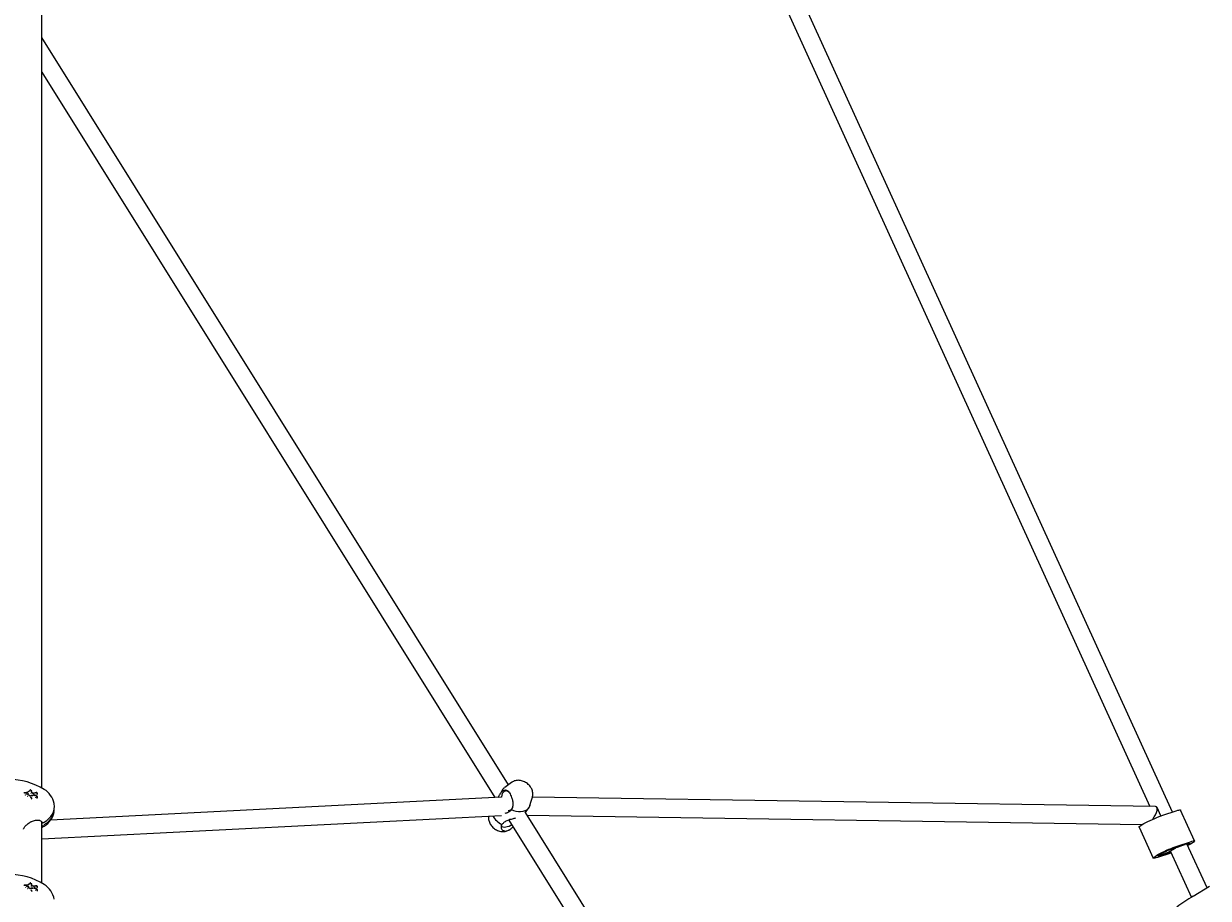
# Model space of a CAD drawing. Units: millimetres. Extents: x -8638 to 9009, y -7470 to 7689.
# Drawn here: x 221 to 1260, y 2696 to 3463 of the extents above; entities that cross this region are included whole.
import ezdxf

# ---------------------------------------------------------------- set-up
doc = ezdxf.new("R2010")
doc.units = ezdxf.units.MM
doc.header["$PDSIZE"] = -1
doc.linetypes.add('CENTERX2', pattern=[20.32, 12.7, -2.54, 2.54, -2.54])
doc.dimstyles.new('ISO-25', dxfattribs={"dimtxt": 2.5, "dimasz": 2.5, "dimexe": 1.25, "dimexo": 0.625, "dimtad": 1, "dimtxsty": 'Standard', "dimcen": 2.5, "dimadec": 0, "dimazin": 0, "dimtfac": 1, "dimtmove": 0, "dimatfit": 3, "dimfxl": 1, "dimarcsym": 0})

# ---------------------------------------------------------------- blocks, each defined once
blk = doc.blocks.new('*D3')
at = {"color": 0, "lineweight": -2, "transparency": 16777216}
for p, q in [((208.4, 5888.9), (8929.2, 5888.9)), ((8928.2, 5885.6), (8928.2, 946)), ((8928.2, -4051.6), (8928.2, 888)), ((-3022.6, -4054.9), (8929.2, -4054.9))]:
    blk.add_line(p, q, dxfattribs=at)
at = {"color": 0, "transparency": 16777216}
for points in [[(8927.7, 5885.6), (8928.8, 5885.6), (8928.2, 5888.9)], [(8927.7, -4051.6), (8928.8, -4051.6), (8928.2, -4054.9)]]:
    blk.add_solid(points, dxfattribs=at)
at = {"layer": 'Defpoints', "color": 0, "transparency": 16777216}
for p in [(208.4, 5888.9), (8928.2, 5888.9), (-3022.6, -4054.9)]:
    blk.add_point(p, dxfattribs=at)
at = {"color": 0, "transparency": 16777216, "insert": (8928.2, 917), "char_height": 5, "attachment_point": 5}
blk.add_mtext('{\\H11x;9944}', dxfattribs=at)

msp = doc.modelspace()

# ---------------------------------------------------------------- linework, layer by layer
at = {"color": 7, "linetype": 'Continuous', "lineweight": 25}
for p, q in [((237.4, 2792.9), (237.4, 3555.6)), ((1228.6, 2771.9), (877.6, 3542.1)), ((863, 3535.4), (1208.8, 2776.7)), ((646.3, 2795.7), (237.4, 3451)), ((237.4, 3420.8), (634.4, 2784.5)), ((649, 2797.8), (643.2, 2793.4)), ((223.1, 2787), (223.2, 2787.1)), ((224.9, 2785.9), (225, 2786)), ((225.6, 2788.1), (225.7, 2788.3)), ((227.1, 2791.4), (227.1, 2791.4)), ((227.8, 2784.8), (227.8, 2784.8)), ((227.9, 2788.2), (228, 2788.4)), ((228, 2789.7), (228, 2789.7)), ((228.4, 2790.1), (228.5, 2790.3)), ((229.5, 2786.5), (229.5, 2786.5)), ((230.4, 2787), (230.3, 2787.2)), ((230.3, 2787.2), (230.3, 2787.2)), ((231.4, 2787.3), (231.5, 2787.5)), ((231.9, 2784.6), (232.1, 2784.7)), ((233, 2787.2), (233.1, 2787.3)), ((233, 2784), (233.1, 2784.1)), ((640.2, 2784.8), (245, 2764.8)), ((641.3, 2791.5), (640.9, 2790.9)), ((665.8, 2779.6), (667.4, 2785)), ((1213.8, 2776.6), (667.3, 2784.9)), ((228.3, 2783.4), (228.5, 2783.5)), ((661.2, 2771.2), (664.2, 2775.6)), ((1218.4, 2768.5), (1215.1, 2775.8)), ((1248, 2746.5), (1235.6, 2773.6)), ((237.4, 2748.4), (640.3, 2768.8)), ((237.4, 2709.4), (237.4, 2763.2)), ((646.7, 2764.8), (891.7, 2372.1)), ((904.1, 2382.4), (661.4, 2771.5)), ((662.9, 2769), (1202, 2760.8)), ((1220.2, 2769.2), (1231.9, 2773)), ((237.4, 2758.2), (239.4, 2759.4)), ((647.7, 2756.6), (648.5, 2757.2)), ((1199.3, 2758.6), (1211.7, 2731.4)), ((1232.6, 2742), (1244.3, 2745.8)), ((1258.9, 2705.5), (1241.3, 2744.1)), ((1227.1, 2735.9), (1215.4, 2732.1)), ((1216.5, 2734), (1216.7, 2733.7)), ((1226.8, 2737.4), (1245.2, 2697)), ((1227.4, 2736), (1227.1, 2735.9)), ((1231.2, 2740.3), (1231.1, 2740.7)), ((223.1, 2705.8), (223.2, 2706)), ((224.9, 2704.8), (225, 2704.9)), ((225.6, 2706.8), (225.7, 2707)), ((227.2, 2709.7), (227.2, 2709.7)), ((227.8, 2703.6), (227.8, 2703.6)), ((227.9, 2706.8), (228, 2707)), ((228.4, 2708.4), (228.5, 2708.7)), ((228.4, 2702.3), (228.5, 2702.5)), ((229.5, 2705.2), (229.5, 2705.2)), ((230.3, 2705.8), (230.3, 2705.8)), ((231.4, 2705.8), (231.5, 2706)), ((231.9, 2703.2), (232.1, 2703.3)), ((233, 2705.5), (233.1, 2705.7)), ((233, 2702.6), (233.1, 2702.8)), ((1246.7, 2698), (1261.2, 2707))]:
    msp.add_line(p, q, dxfattribs=at)
at = {"color": 7, "linetype": 'Continuous', "lineweight": 25, "flags": 128}
for points in [[(221.7, 2788.8), (221.7, 2788.8), (221.6, 2788.7)], [(224.4, 2787.9), (224.4, 2787.8), (224.3, 2787.8)], [(227.2, 2791.4), (227.2, 2791.4), (227.2, 2791.4)], [(228.4, 2790.4), (228.4, 2790.4), (228.4, 2790.4), (228.4, 2790.4), (228.4, 2790.4), (228.4, 2790.4)], [(230.4, 2788.4), (230.9, 2788.6), (231.5, 2788.7), (232.3, 2788.9), (232.3, 2788.9), (232.3, 2788.9)], [(646.6, 2789.4), (646.5, 2789.5), (645.4, 2790.1), (644.4, 2790.4), (643.4, 2790.3), (642.5, 2789.9), (641.7, 2789.1), (641, 2788.1), (640.6, 2786.8), (640.3, 2785.3), (640.3, 2784.8)], [(239.4, 2763.1), (241.6, 2764.4), (243.5, 2766.1), (245.2, 2767.9), (246.5, 2769.9), (247.5, 2772.1), (248.1, 2774.3), (248.3, 2776.6), (248.1, 2779), (248, 2779.4)], [(665.2, 2777.6), (664.5, 2776.1), (663.5, 2774.7), (662.3, 2773.6), (660.8, 2772.8), (659, 2772.2), (657.1, 2772), (655.2, 2772), (653.1, 2772.3), (651, 2773), (649, 2773.9)], [(1231.9, 2773), (1233.2, 2773.4), (1234.3, 2773.6), (1235, 2773.7), (1235.5, 2773.7), (1235.6, 2773.6)], [(1199.3, 2758.6), (1199.3, 2758.7), (1199.5, 2759.1), (1200.1, 2759.5), (1201, 2760.2), (1202.1, 2760.9), (1203.5, 2761.7), (1205.2, 2762.6), (1207, 2763.5), (1208.9, 2764.5), (1211, 2765.4), (1213, 2766.3), (1215, 2767.2), (1216.9, 2767.9), (1218.6, 2768.6), (1220.2, 2769.2)], [(649.4, 2760.5), (648.5, 2760), (647, 2759.3), (645.4, 2758.8), (644, 2758.5), (642.8, 2758.4), (641.7, 2758.5), (641, 2758.8), (640.5, 2759.3), (640.3, 2759.9), (640.3, 2760.3)], [(1239.8, 2743.6), (1241.1, 2744), (1242.1, 2744.3), (1242.9, 2744.5), (1243.4, 2744.6), (1243.6, 2744.5), (1243.5, 2744.2), (1243.1, 2743.8), (1242.4, 2743.3), (1241.8, 2743)], [(1244.3, 2745.8), (1245.6, 2746.2), (1246.7, 2746.5), (1247.4, 2746.6), (1247.9, 2746.5), (1248, 2746.3), (1247.7, 2746), (1247.2, 2745.5), (1246.3, 2744.9), (1245.1, 2744.1), (1243.7, 2743.3), (1242.1, 2742.4), (1242.1, 2742.4)], [(1215.4, 2732.1), (1214, 2731.6), (1213, 2731.4), (1212.2, 2731.3), (1211.8, 2731.3), (1211.7, 2731.5), (1211.9, 2731.9), (1212.5, 2732.4), (1213.3, 2733), (1214.5, 2733.8), (1215.9, 2734.6), (1217.6, 2735.5), (1219.4, 2736.4), (1221.3, 2737.3), (1223.3, 2738.3), (1225.4, 2739.2), (1227.4, 2740), (1229.3, 2740.8), (1231, 2741.5), (1232.6, 2742)], [(1219.8, 2734.3), (1218.6, 2733.9), (1217.5, 2733.5), (1216.7, 2733.3), (1216.2, 2733.3), (1216, 2733.4), (1216.1, 2733.7), (1216.5, 2734.1), (1217.3, 2734.6), (1218.3, 2735.2), (1219.5, 2735.8), (1220.9, 2736.6), (1222.4, 2737.3), (1224, 2738), (1225.6, 2738.7), (1227.1, 2739.4), (1228.5, 2739.9), (1229.7, 2740.3), (1230.7, 2740.6)], [(1216.7, 2733.7), (1216.8, 2733.9), (1217.2, 2734.3), (1218, 2734.8), (1219, 2735.5), (1220.2, 2736.1), (1221.7, 2736.9), (1223.2, 2737.6), (1224.8, 2738.3), (1226.3, 2739), (1227.8, 2739.5), (1229, 2740), (1230, 2740.3), (1230.7, 2740.4), (1231.2, 2740.4), (1231.2, 2740.2), (1231, 2739.9), (1230.4, 2739.5), (1229.5, 2738.9), (1228.3, 2738.3), (1227, 2737.6), (1225.5, 2736.8), (1223.9, 2736.1), (1222.3, 2735.4), (1220.9, 2734.8), (1219.5, 2734.3), (1218.4, 2733.9), (1217.5, 2733.7), (1216.9, 2733.6), (1216.7, 2733.7)], [(221.7, 2707.6), (221.7, 2707.6), (221.6, 2707.5)], [(221.8, 2707.7), (222.2, 2707.6), (222.7, 2707.6), (223.2, 2707.6), (223.2, 2707.6), (223.2, 2707.6)], [(227.1, 2709.7), (227.1, 2709.7), (227.1, 2709.7)], [(228, 2708.2), (228, 2708.2), (228, 2708.2)], [(228.4, 2702.6), (228.4, 2702.6), (228.4, 2702.6), (228.5, 2702.6), (228.5, 2702.6), (228.5, 2702.6), (228.5, 2702.6)], [(233, 2705.5), (233, 2705.5), (233, 2705.5), (233, 2705.5)]]:
    msp.add_lwpolyline(points, dxfattribs=at)
at = {"color": 7, "linetype": 'CENTERX2', "lineweight": 18}
for radius in [5496.8, 4371.5]:
    msp.add_circle((208.4, 392.1), radius, dxfattribs=at)
at = {"color": 7, "linetype": 'Continuous', "lineweight": 25}
for centre, radius, start, end in [((208.4, 2741.8), 58.7, 58.1092, 121.8908), ((221.8, 2788.8), 0.1, 84.7767, 157.5186), ((227.2, 2791.3), 0.1, 52.1357, 143.6187), ((228.4, 2790.3), 0.1, 331.6908, 50.488), ((228.4, 2783.6), 0.1, 315.0937, 27.6207), ((233, 2788.6), 0.1, 3.6175, 32.0179), ((233.1, 2788.6), 0.0453, 322.9502, 2.7704), ((233.1, 2787.4), 0.1, 321.8535, 1.6653), ((233, 2784.2), 0.1, 312.8071, 357.6711), ((229.4, 2775.6), 19, 11.7981, 58.1092), ((647.5, 2787.1), 7.61, 126.6344, 162.0043), ((232.8, 2774.8), 15.4, 295.3458, 2.6855), ((646.5, 2776.8), 3.5, 264.7944, 341.9894), ((229.4, 2775.6), 19, 301.8908, 348.2019), ((239.3, 2763), 0.111, 314.3506, 17.2393), ((648.3, 2777.2), 17.9, 209.3661, 244.9668), ((238.1, 2762.9), 0.5, 203.7637, 270), ((238.1, 2762.9), 0.5, 270, 296.9592), ((238.3, 2762.5), 0.105, 310.6719, 18.0984), ((1207, 2828.5), 91.1, 285.1007, 291.1217), ((1258.8, 2631.7), 109.8, 106.8234, 110.7991), ((208.4, 2658.4), 58.8, 58.1092, 121.8908), ((221.8, 2707.6), 0.1, 83.332, 160.5313), ((227.2, 2709.6), 0.1, 53.6458, 138.4904), ((228.4, 2708.7), 0.1, 334.3851, 51.7948), ((228.4, 2702.5), 0.1, 322.4787, 28.3453), ((233.1, 2706.9), 0.0414, 43.6883, 105.9049), ((233, 2706.9), 0.1, 4.0427, 33.7696), ((233, 2706.9), 0.0564, 326.9175, 3.5101), ((233.1, 2705.8), 0.1, 325.839, 1.8358), ((233, 2702.8), 0.1, 319.096, 357.5045), ((229.4, 2692.1), 19, 9.938, 58.1092), ((1358.9, 2512.7), 216.6, 121.1965, 125.7121)]:
    msp.add_arc(centre, radius, start, end, dxfattribs=at)
msp.add_ellipse((1209.5, 2768.7), major_axis=(5.05, 7.73), ratio=0.358784, start_param=4.547768, end_param=6.506346, dxfattribs=at)
for points, knots in [([(666.3, 2792.9), (666.1, 2793.3), (665.6, 2794.2), (664.5, 2795.5), (663.1, 2796.8), (661.5, 2797.9), (659.7, 2798.8), (657.9, 2799.4), (655.9, 2799.7), (654, 2799.7), (652.3, 2799.4), (650.7, 2798.8), (649.6, 2798.3), (649.2, 2797.8), (649.1, 2797.8)], [0, 0, 0, 0, 0.061519, 0.154337, 0.247925, 0.342463, 0.437926, 0.534397, 0.631799, 0.729522, 0.81556, 0.899799, 0.982545, 1, 1, 1, 1]), ([(221.8, 2788.9), (221.9, 2788.9), (222.2, 2788.8), (222.7, 2788.8), (223, 2788.8), (223.2, 2788.8), (223.2, 2788.8)], [0, 0, 0, 0, 0.318748, 0.65756, 0.99996, 1, 1, 1, 1]), ([(223.2, 2788.8), (223.1, 2788.8), (222.8, 2788.8), (222.3, 2788.8), (222, 2788.8), (221.8, 2788.8)], [0, 0, 0, 0, 0.340876, 0.682091, 1, 1, 1, 1]), ([(223.1, 2786.8), (223.1, 2786.8), (223.1, 2786.8), (223.1, 2786.9), (223.1, 2786.9), (223.1, 2786.9), (223.1, 2786.9), (223.1, 2787), (223.1, 2787)], [0, 0, 0, 0, 0.034091, 0.140894, 0.356172, 0.57094, 0.785466, 1, 1, 1, 1]), ([(225.1, 2789.4), (225, 2789.4), (224.8, 2789.2), (224.2, 2789), (223.6, 2788.9), (223.2, 2788.8)], [0, 0, 0, 0, 0.034211, 0.514875, 1, 1, 1, 1]), ([(223.2, 2788.8), (223.2, 2788.8), (223.5, 2788.9), (224, 2789), (224.5, 2789.2), (224.8, 2789.3), (225, 2789.4), (225, 2789.4), (225, 2789.4)], [0, 0, 0, 0, 0.000028, 0.482031, 0.740569, 0.968514, 0.999972, 1, 1, 1, 1]), ([(223.3, 2787.2), (223.3, 2787.2), (223.3, 2787.2), (223.2, 2787.2), (223.2, 2787.2), (223.2, 2787.2), (223.2, 2787.1), (223.2, 2787.1), (223.2, 2787.1)], [0, 0, 0, 0, 0.033912, 0.145231, 0.359424, 0.573107, 0.786549, 1, 1, 1, 1]), ([(225.7, 2786.9), (225.5, 2787), (225.3, 2787.3), (224.8, 2787.5), (224.3, 2787.7), (224, 2787.9), (223.9, 2788)], [0, 0, 0, 0, 0.248465, 0.500014, 0.751386, 1, 1, 1, 1]), ([(224.4, 2787.8), (224.3, 2787.8), (224.3, 2787.8), (224.1, 2787.9), (224, 2787.9), (223.9, 2788), (223.9, 2788)], [0, 0, 0, 0, 0.278566, 0.570904, 0.992822, 1, 1, 1, 1]), ([(224.4, 2787.8), (224.4, 2787.8), (224.4, 2787.8), (224.4, 2787.8), (224.3, 2787.8), (224.3, 2787.8), (224.3, 2787.9), (224.4, 2787.9), (224.4, 2787.9), (224.4, 2787.9), (224.4, 2787.9)], [0, 0, 0, 0, 0.125017, 0.250001, 0.375001, 0.500002, 0.625001, 0.749999, 0.874983, 1, 1, 1, 1]), ([(224.4, 2787.9), (224.4, 2787.9), (224.4, 2787.9), (224.4, 2787.9), (224.4, 2787.9), (224.4, 2787.9), (224.4, 2787.9), (224.4, 2787.9)], [0, 0, 0, 0, 0.50937, 0.626689, 0.740926, 0.860845, 1, 1, 1, 1]), ([(224.4, 2787.7), (224.4, 2787.7), (224.4, 2787.7), (224.4, 2787.8), (224.4, 2787.8), (224.4, 2787.8), (224.4, 2787.8), (224.4, 2787.9), (224.4, 2787.9), (224.4, 2787.9), (224.4, 2787.9)], [0, 0, 0, 0, 0.125033, 0.250002, 0.375, 0.499998, 0.624998, 0.749998, 0.874967, 1, 1, 1, 1]), ([(224.4, 2787.7), (224.6, 2787.7), (224.9, 2787.5), (225.3, 2787.3), (225.6, 2787.1), (225.7, 2787), (225.7, 2787)], [0, 0, 0, 0, 0.2972651, 0.651486, 0.9999599, 1, 1, 1, 1]), ([(224.8, 2785.8), (224.8, 2785.8), (224.8, 2785.8), (224.8, 2785.8), (224.9, 2785.8), (224.9, 2785.8), (224.9, 2785.9), (224.9, 2785.9), (224.9, 2785.9)], [0, 0, 0, 0, 0.197536, 0.429493, 0.559029, 0.697291, 0.844281, 1, 1, 1, 1]), ([(225, 2789.4), (225, 2789.4), (225.2, 2789.5), (225.7, 2789.8), (226.2, 2790.3), (226.7, 2790.8), (227, 2791.2), (227.1, 2791.4)], [0, 0, 0, 0, 0.000015, 0.254889, 0.51292, 0.772632, 1, 1, 1, 1]), ([(225.1, 2789.4), (225.1, 2789.4), (225.1, 2789.4), (225, 2789.4), (225, 2789.4), (225, 2789.4), (225, 2789.4), (225, 2789.4), (225, 2789.4)], [0, 0, 0, 0, 0.03382, 0.144839, 0.359139, 0.57292, 0.786456, 1, 1, 1, 1]), ([(227.2, 2791.4), (227.1, 2791.2), (226.8, 2790.9), (226.4, 2790.3), (225.8, 2789.8), (225.3, 2789.5), (225.1, 2789.4)], [0, 0, 0, 0, 0.225861, 0.485279, 0.744345, 1, 1, 1, 1]), ([(225.7, 2787), (225.7, 2787), (225.8, 2786.9), (226.1, 2786.6), (226.4, 2786.3), (226.7, 2786.1), (226.7, 2786)], [0, 0, 0, 0, 0.000042, 0.359227, 0.72105, 1, 1, 1, 1]), ([(226.8, 2785.9), (226.8, 2785.9), (226.7, 2786), (226.4, 2786.3), (226.1, 2786.6), (225.8, 2786.8), (225.7, 2786.9)], [0, 0, 0, 0, 0.0252719, 0.3501937, 0.6751859, 1, 1, 1, 1]), ([(226.8, 2786), (226.8, 2786), (226.8, 2786), (226.8, 2786), (226.7, 2786), (226.7, 2786), (226.7, 2786)], [0, 0, 0, 0, 0.442716, 0.643619, 0.965927, 1, 1, 1, 1]), ([(226.9, 2786), (226.9, 2786), (226.9, 2786), (226.8, 2786), (226.8, 2786), (226.8, 2786), (226.8, 2786)], [0, 0, 0, 0, 0.0414224, 0.3891744, 0.7531683, 1, 1, 1, 1]), ([(226.9, 2786), (226.9, 2786), (227.1, 2786.1), (227.2, 2786.1), (227.3, 2786.1), (227.3, 2786.1)], [0, 0, 0, 0, 0.478873, 0.999883, 1, 1, 1, 1]), ([(228.4, 2790.4), (228.4, 2790.4), (228, 2790.8), (227.6, 2791.1), (227.2, 2791.4)], [0, 0, 0, 0, 0.129378, 1, 1, 1, 1]), ([(227.3, 2786.1), (227.3, 2786.1), (227.4, 2786.1), (227.6, 2786.2), (227.7, 2786.2), (227.9, 2786.3), (228.3, 2786.3), (228.8, 2786.4), (229.2, 2786.4), (229.4, 2786.4)], [0, 0, 0, 0, 0.000025, 0.149931, 0.224927, 0.262441, 0.413054, 0.714565, 1, 1, 1, 1]), ([(229.7, 2786.4), (229.4, 2786.4), (228.9, 2786.3), (228.3, 2786.3), (228, 2786.2), (227.8, 2786.2), (227.6, 2786.1), (227.5, 2786.1), (227.4, 2786.1)], [0, 0, 0, 0, 0.351561, 0.625285, 0.762121, 0.796328, 0.864743, 1, 1, 1, 1]), ([(228.4, 2783.6), (228.4, 2783.7), (228.3, 2783.8), (228.1, 2784.2), (227.9, 2784.5), (227.7, 2784.8), (227.7, 2784.8)], [0, 0, 0, 0, 0.077251, 0.431914, 0.78596, 1, 1, 1, 1]), ([(229.6, 2788.1), (229.6, 2788.1), (229.3, 2788.4), (228.8, 2789), (228.2, 2789.5), (227.9, 2789.7), (227.8, 2789.8)], [0, 0, 0, 0, 0.0922142, 0.4995985, 0.906925, 1, 1, 1, 1]), ([(228, 2789.7), (228, 2789.7), (228, 2789.7), (227.9, 2789.7), (227.9, 2789.8), (227.8, 2789.8), (227.8, 2789.8)], [0, 0, 0, 0, 0.284913, 0.396475, 0.98294, 1, 1, 1, 1]), ([(227.9, 2788.2), (227.9, 2788.2), (227.9, 2788.2), (227.9, 2788.1), (227.8, 2788.1), (227.8, 2788.1), (227.8, 2788.1), (227.8, 2788.1), (227.8, 2788.1)], [0, 0, 0, 0, 0.2148299, 0.4296556, 0.6446035, 0.8598091, 0.9595771, 1, 1, 1, 1]), ([(227.8, 2784.7), (227.8, 2784.7), (227.8, 2784.7), (227.8, 2784.7), (227.8, 2784.7), (227.8, 2784.7), (227.8, 2784.8), (227.8, 2784.8)], [0, 0, 0, 0, 0.074192, 0.254695, 0.492569, 0.849917, 1, 1, 1, 1]), ([(227.8, 2784.7), (227.8, 2784.7), (227.9, 2784.7), (227.8, 2784.7), (227.8, 2784.7), (227.8, 2784.7), (227.8, 2784.7)], [0, 0, 0, 0, 0.16279, 0.525087, 0.603141, 1, 1, 1, 1]), ([(227.8, 2784.7), (227.9, 2784.6), (228, 2784.5), (228.2, 2784.2), (228.4, 2783.8), (228.4, 2783.7), (228.5, 2783.6)], [0, 0, 0, 0, 0.073805, 0.491331, 0.90952, 1, 1, 1, 1]), ([(228, 2789.7), (228, 2789.7), (228, 2789.7), (228, 2789.7), (228, 2789.7), (228, 2789.7), (228, 2789.7)], [0, 0, 0, 0, 0.123024, 0.43242, 0.82587, 1, 1, 1, 1]), ([(228, 2789.6), (228, 2789.6), (228.3, 2789.4), (228.8, 2789), (229.3, 2788.5), (229.5, 2788.2), (229.5, 2788.2)], [0, 0, 0, 0, 0.016657, 0.498516, 0.98029, 1, 1, 1, 1]), ([(228.1, 2788.5), (228.1, 2788.5), (228.1, 2788.5), (228, 2788.4), (228, 2788.4), (228, 2788.4), (228, 2788.4), (228, 2788.4), (228, 2788.4)], [0, 0, 0, 0, 0.0403, 0.144258, 0.358446, 0.572377, 0.786186, 1, 1, 1, 1]), ([(229.5, 2786.5), (229.5, 2786.5), (229.5, 2786.5), (229.5, 2786.5), (229.5, 2786.4), (229.5, 2786.4), (229.5, 2786.4)], [0, 0, 0, 0, 0.0641528, 0.62596, 0.9469144, 1, 1, 1, 1]), ([(229.7, 2786.4), (229.7, 2786.4), (229.7, 2786.4), (229.6, 2786.4), (229.5, 2786.5), (229.5, 2786.4), (229.5, 2786.4)], [0, 0, 0, 0, 0.011628, 0.582431, 0.896669, 1, 1, 1, 1]), ([(230.4, 2788.4), (230.4, 2788.4), (230.2, 2788.4), (230, 2788.3), (229.8, 2788.2), (229.7, 2788.1), (229.6, 2788.1)], [0, 0, 0, 0, 0.247525, 0.495274, 0.743086, 1, 1, 1, 1]), ([(229.7, 2788.2), (229.7, 2788.2), (229.6, 2788.2), (229.6, 2788.2), (229.6, 2788.2), (229.6, 2788.2), (229.6, 2788.2)], [0, 0, 0, 0, 0.197765, 0.525172, 0.83765, 1, 1, 1, 1]), ([(229.6, 2788.1), (229.6, 2788.1), (229.6, 2788.1), (229.6, 2788.1), (229.6, 2788.2), (229.6, 2788.2), (229.6, 2788.2)], [0, 0, 0, 0, 0.01682, 0.468819, 0.682569, 1, 1, 1, 1]), ([(229.7, 2788.2), (229.7, 2788.2), (229.8, 2788.2), (229.9, 2788.3), (230.1, 2788.4), (230.3, 2788.4), (230.4, 2788.4), (230.4, 2788.4)], [0, 0, 0, 0, 0.101158, 0.401749, 0.704304, 0.999935, 1, 1, 1, 1]), ([(230.3, 2787.2), (230.3, 2787.2), (230.3, 2787.2), (230.3, 2787.2), (230.3, 2787.2), (230.3, 2787.2)], [0, 0, 0, 0, 0.205179, 0.605764, 1, 1, 1, 1]), ([(230.3, 2787.1), (230.3, 2787.1), (230.3, 2787.2), (230.3, 2787.2), (230.3, 2787.2)], [0, 0, 0, 0, 0.265196, 1, 1, 1, 1]), ([(232.4, 2788.9), (232.1, 2788.8), (231.7, 2788.7), (231, 2788.5), (230.6, 2788.4), (230.4, 2788.4)], [0, 0, 0, 0, 0.41243, 0.706404, 1, 1, 1, 1]), ([(230.6, 2786.4), (230.6, 2786.4), (230.5, 2786.6), (230.5, 2786.8), (230.4, 2787)], [0, 0, 0, 0, 0.062641, 1, 1, 1, 1]), ([(230.7, 2786.3), (230.7, 2786.3), (230.7, 2786.3), (230.7, 2786.3), (230.6, 2786.3), (230.6, 2786.4), (230.6, 2786.4)], [0, 0, 0, 0, 0.046707, 0.4060443, 0.7699533, 1, 1, 1, 1]), ([(232.2, 2786), (232.1, 2786), (231.6, 2786.1), (231.1, 2786.2), (230.7, 2786.3)], [0, 0, 0, 0, 0.208883, 1, 1, 1, 1]), ([(232.6, 2789), (232.6, 2789), (232.5, 2788.9), (232.3, 2788.9), (232.2, 2788.9)], [0, 0, 0, 0, 0.168424, 1, 1, 1, 1]), ([(232.2, 2785.9), (232.2, 2785.9), (232.3, 2785.9), (232.5, 2785.9), (232.7, 2785.8), (232.9, 2785.7), (233, 2785.7), (233, 2785.7), (233, 2785.7)], [0, 0, 0, 0, 0.000067, 0.296957, 0.601086, 0.900623, 0.999933, 1, 1, 1, 1]), ([(233, 2785.6), (233, 2785.6), (232.9, 2785.7), (232.7, 2785.8), (232.5, 2785.8), (232.3, 2785.9), (232.3, 2785.9)], [0, 0, 0, 0, 0.089713, 0.394355, 0.6991, 1, 1, 1, 1]), ([(232.9, 2789), (232.8, 2789), (232.8, 2789), (232.7, 2789), (232.7, 2789), (232.6, 2789), (232.6, 2789)], [0, 0, 0, 0, 0.195349, 0.479539, 0.68859, 1, 1, 1, 1]), ([(232.7, 2789), (232.7, 2789), (232.7, 2789), (232.7, 2789), (232.6, 2789), (232.6, 2789), (232.6, 2789), (232.6, 2789)], [0, 0, 0, 0, 0.044967, 0.211751, 0.522693, 0.832595, 1, 1, 1, 1]), ([(233.1, 2788.7), (233.1, 2788.7), (233, 2788.8), (233, 2788.9), (232.9, 2788.9), (232.9, 2789), (232.9, 2789)], [0, 0, 0, 0, 0.2584517, 0.6974498, 0.933378, 1, 1, 1, 1]), ([(233.1, 2787.4), (233.1, 2787.5), (233.1, 2787.7), (233.1, 2788.1), (233.1, 2788.5), (233, 2788.7)], [0, 0, 0, 0, 0.1539008, 0.476507, 1, 1, 1, 1]), ([(233.2, 2785.5), (233.2, 2785.5), (233.2, 2785.5), (233.2, 2785.5), (233.1, 2785.6), (233.1, 2785.6), (233.1, 2785.6), (233.1, 2785.7), (233, 2785.7)], [0, 0, 0, 0, 0.106749, 0.342932, 0.558594, 0.717408, 0.921957, 1, 1, 1, 1]), ([(233, 2785.7), (233, 2785.7), (233, 2785.7), (233, 2785.7), (233.1, 2785.7), (233, 2785.6), (233, 2785.6), (233, 2785.6), (233, 2785.6)], [0, 0, 0, 0, 0.212437, 0.424855, 0.637835, 0.852041, 0.973196, 1, 1, 1, 1]), ([(233.1, 2788.6), (233.1, 2788.6), (233.1, 2788.4), (233.1, 2788), (233.1, 2787.6), (233.1, 2787.4), (233.1, 2787.4)], [0, 0, 0, 0, 0.037789, 0.523497, 0.846101, 1, 1, 1, 1]), ([(233.2, 2785.4), (233.2, 2785.5), (233.2, 2785.5), (233.2, 2785.5), (233.2, 2785.5), (233.1, 2785.5), (233.1, 2785.5), (233.1, 2785.5), (233.1, 2785.5)], [0, 0, 0, 0, 0.213276, 0.42655, 0.640223, 0.854749, 0.970523, 1, 1, 1, 1]), ([(233.2, 2785.4), (233.2, 2785.4), (233.2, 2785.3), (233.2, 2785), (233.1, 2784.6), (233.1, 2784.3), (233.1, 2784.2)], [0, 0, 0, 0, 0.000042, 0.310521, 0.656681, 1, 1, 1, 1]), ([(637.5, 2784.7), (637.9, 2785.5), (638.8, 2787.4), (639.8, 2788.7), (640.3, 2789.5)], [0, 0, 0, 0, 0.422656, 1, 1, 1, 1]), ([(640.3, 2789.5), (640.7, 2789.8), (641.6, 2790.5), (642.7, 2791), (643.8, 2791.3), (644.8, 2791.1), (646, 2790.3), (647.2, 2788.7), (648.3, 2786.8), (649.3, 2784.4), (650, 2782.1), (650.4, 2780), (650.4, 2777.5), (649.9, 2775.5), (649.2, 2774.2), (649, 2773.9)], [0, 0, 0, 0, 0.071712, 0.143403, 0.214524, 0.2856, 0.382403, 0.457951, 0.533896, 0.601968, 0.697105, 0.762074, 0.827097, 0.959018, 1, 1, 1, 1]), ([(667.4, 2785.1), (667.4, 2785.2), (667.6, 2785.9), (667.8, 2787.2), (667.7, 2788.8), (667.4, 2790.5), (666.9, 2791.9), (666.5, 2792.7), (666.3, 2792.9)], [0, 0, 0, 0, 0.055641, 0.260715, 0.467168, 0.677029, 0.891672, 1, 1, 1, 1]), ([(228.3, 2783.4), (228.3, 2783.4), (228.3, 2783.4), (228.3, 2783.4), (228.3, 2783.4)], [0, 0, 0, 0, 0.447753, 1, 1, 1, 1]), ([(649, 2773.9), (648.6, 2773.4), (647.9, 2772.5), (646.4, 2771.6), (644.9, 2770.9), (643.8, 2770.7), (643.3, 2770.6)], [0, 0, 0, 0, 0.281649, 0.533044, 0.790404, 1, 1, 1, 1]), ([(665.2, 2777.6), (665.4, 2778.1), (665.5, 2778.7), (665.8, 2779.5), (665.8, 2779.6)], [0, 0, 0, 0, 0.81818, 1, 1, 1, 1]), ([(221.1, 2756.8), (221.2, 2757.1), (221.4, 2757.6), (222, 2758.6), (222.9, 2759.7), (224, 2760.8), (225.3, 2761.8), (226.5, 2762.7), (227.2, 2763), (227.4, 2763.2)], [0, 0, 0, 0, 0.121436, 0.270367, 0.422954, 0.583753, 0.7518, 0.924238, 1, 1, 1, 1]), ([(227.4, 2763.2), (227.7, 2763.3), (228.6, 2763.8), (230, 2764.3), (231.6, 2764.7), (233.1, 2764.9), (234.5, 2764.8), (235.7, 2764.5), (236.6, 2764), (237.3, 2763.3), (237.6, 2762.9), (237.7, 2762.7)], [0, 0, 0, 0, 0.072753, 0.199496, 0.323207, 0.442082, 0.55756, 0.670496, 0.782629, 0.896223, 1, 1, 1, 1]), ([(238.4, 2762.4), (238.7, 2762.6), (239, 2762.7), (239.3, 2762.9), (239.4, 2762.9)], [0, 0, 0, 0, 0.86249, 1, 1, 1, 1]), ([(629.1, 2768.2), (629.1, 2767.8), (628.9, 2766.9), (629, 2765.4), (629.4, 2763.7), (630, 2762.1), (630.9, 2760.5), (632.1, 2759), (633.5, 2757.7), (635.1, 2756.6), (636.8, 2755.7), (638.7, 2755), (640.6, 2754.7), (642.5, 2754.7), (644.3, 2755), (645.8, 2755.5), (647, 2756.1), (647.5, 2756.5), (647.6, 2756.6)], [0, 0, 0, 0, 0.042517, 0.105237, 0.169039, 0.234315, 0.301146, 0.369306, 0.438441, 0.508288, 0.578813, 0.65008, 0.722054, 0.794322, 0.858078, 0.920493, 0.981773, 1, 1, 1, 1]), ([(652.5, 2766.4), (651.6, 2766.2), (650, 2765.8), (647.7, 2765.2), (645.3, 2764.3), (642.6, 2763.1), (641.3, 2761.6), (640.7, 2760.9)], [0, 0, 0, 0, 0.185658, 0.32421, 0.46297, 0.75109, 1, 1, 1, 1]), ([(238.4, 2760.4), (238.2, 2760), (238, 2759.5), (237.4, 2759), (237.4, 2759)], [0, 0, 0, 0, 0.8583679, 1, 1, 1, 1]), ([(640.7, 2760.9), (640.5, 2760.6), (640.1, 2760), (639.9, 2758.9), (640.1, 2757.7), (640.7, 2756.5), (641.9, 2755.5), (643.7, 2755.1), (645.7, 2755.5), (647.8, 2756.6), (649.4, 2757.9), (650.2, 2758.7), (650.4, 2758.9)], [0, 0, 0, 0, 0.0987745, 0.2004544, 0.2983328, 0.3992095, 0.5345121, 0.6401064, 0.7462548, 0.8413994, 0.9743745, 1, 1, 1, 1]), ([(223.2, 2707.6), (223.1, 2707.6), (222.8, 2707.6), (222.3, 2707.6), (222, 2707.7), (221.8, 2707.7)], [0, 0, 0, 0, 0.340876, 0.682091, 1, 1, 1, 1]), ([(223.1, 2705.7), (223.1, 2705.7), (223.1, 2705.7), (223.1, 2705.7), (223.1, 2705.8), (223.1, 2705.8), (223.1, 2705.8), (223.1, 2705.8), (223.1, 2705.8)], [0, 0, 0, 0, 0.034091, 0.140894, 0.356172, 0.57094, 0.785466, 1, 1, 1, 1]), ([(225.1, 2708), (225, 2708), (224.8, 2707.9), (224.2, 2707.7), (223.6, 2707.6), (223.2, 2707.6)], [0, 0, 0, 0, 0.034211, 0.514875, 1, 1, 1, 1]), ([(223.2, 2707.6), (223.2, 2707.6), (223.5, 2707.6), (224, 2707.7), (224.5, 2707.9), (224.8, 2708), (225, 2708), (225, 2708), (225, 2708)], [0, 0, 0, 0, 0.000028, 0.482031, 0.740569, 0.968514, 0.999972, 1, 1, 1, 1]), ([(223.3, 2706.1), (223.3, 2706.1), (223.3, 2706.1), (223.2, 2706.1), (223.2, 2706.1), (223.2, 2706.1), (223.2, 2706), (223.2, 2706), (223.2, 2706)], [0, 0, 0, 0, 0.033912, 0.145231, 0.359424, 0.573107, 0.786549, 1, 1, 1, 1]), ([(225.7, 2705.8), (225.5, 2705.9), (225.3, 2706.1), (224.8, 2706.4), (224.3, 2706.6), (224, 2706.7), (223.9, 2706.8)], [0, 0, 0, 0, 0.248465, 0.500014, 0.751386, 1, 1, 1, 1]), ([(224.4, 2706.6), (224.3, 2706.6), (224.3, 2706.7), (224.1, 2706.7), (224, 2706.8), (223.9, 2706.8), (223.9, 2706.8)], [0, 0, 0, 0, 0.278566, 0.570904, 0.992822, 1, 1, 1, 1]), ([(224.4, 2706.6), (224.4, 2706.6), (224.4, 2706.6), (224.4, 2706.6), (224.3, 2706.6), (224.3, 2706.6), (224.3, 2706.7), (224.4, 2706.7), (224.4, 2706.7), (224.4, 2706.7), (224.4, 2706.7)], [0, 0, 0, 0, 0.125017, 0.250001, 0.375001, 0.500002, 0.625001, 0.749999, 0.874983, 1, 1, 1, 1]), ([(224.4, 2706.7), (224.4, 2706.7), (224.4, 2706.7), (224.4, 2706.7), (224.4, 2706.7), (224.4, 2706.7), (224.4, 2706.7), (224.4, 2706.7)], [0, 0, 0, 0, 0.50937, 0.626689, 0.740926, 0.860845, 1, 1, 1, 1]), ([(224.4, 2706.5), (224.4, 2706.5), (224.4, 2706.6), (224.4, 2706.6), (224.4, 2706.6), (224.4, 2706.6), (224.4, 2706.6), (224.4, 2706.7), (224.4, 2706.7), (224.4, 2706.7), (224.4, 2706.7)], [0, 0, 0, 0, 0.125033, 0.250002, 0.375, 0.499998, 0.624998, 0.749998, 0.874967, 1, 1, 1, 1]), ([(224.4, 2706.6), (224.6, 2706.5), (224.9, 2706.3), (225.3, 2706.1), (225.6, 2705.9), (225.7, 2705.8), (225.7, 2705.8)], [0, 0, 0, 0, 0.2972651, 0.651486, 0.9999599, 1, 1, 1, 1]), ([(224.8, 2704.7), (224.8, 2704.7), (224.8, 2704.7), (224.8, 2704.7), (224.9, 2704.7), (224.9, 2704.7), (224.9, 2704.7), (224.9, 2704.8), (224.9, 2704.8)], [0, 0, 0, 0, 0.197536, 0.429493, 0.559029, 0.697291, 0.844281, 1, 1, 1, 1]), ([(225, 2708), (225, 2708), (225.2, 2708.1), (225.7, 2708.4), (226.2, 2708.8), (226.7, 2709.2), (227, 2709.5), (227.1, 2709.7)], [0, 0, 0, 0, 0.000015, 0.254889, 0.51292, 0.772632, 1, 1, 1, 1]), ([(225.1, 2708), (225.1, 2708), (225.1, 2708), (225, 2708), (225, 2708), (225, 2708.1), (225, 2708), (225, 2708), (225, 2708)], [0, 0, 0, 0, 0.03382, 0.144839, 0.359139, 0.57292, 0.786456, 1, 1, 1, 1]), ([(227.2, 2709.7), (227.1, 2709.6), (226.8, 2709.3), (226.4, 2708.8), (225.8, 2708.4), (225.3, 2708.1), (225.1, 2708)], [0, 0, 0, 0, 0.225861, 0.485279, 0.744345, 1, 1, 1, 1]), ([(226.8, 2704.8), (226.8, 2704.8), (226.7, 2704.9), (226.4, 2705.1), (226.1, 2705.5), (225.8, 2705.7), (225.7, 2705.8)], [0, 0, 0, 0, 0.025272, 0.350194, 0.675186, 1, 1, 1, 1]), ([(225.7, 2705.8), (225.7, 2705.8), (225.8, 2705.7), (226.1, 2705.5), (226.4, 2705.2), (226.7, 2705), (226.7, 2704.9)], [0, 0, 0, 0, 0.000042, 0.359227, 0.72105, 1, 1, 1, 1]), ([(226.9, 2704.8), (226.9, 2704.8), (226.9, 2704.8), (226.8, 2704.8), (226.8, 2704.8), (226.8, 2704.9), (226.8, 2704.9)], [0, 0, 0, 0, 0.10626, 0.455041, 0.82959, 1, 1, 1, 1]), ([(226.8, 2704.8), (226.8, 2704.8), (226.8, 2704.8), (226.8, 2704.8), (226.8, 2704.8), (226.8, 2704.9), (226.8, 2704.9)], [0, 0, 0, 0, 0.018797, 0.489334, 0.701277, 1, 1, 1, 1]), ([(226.9, 2704.8), (226.9, 2704.9), (227.1, 2704.9), (227.2, 2704.9), (227.3, 2704.9), (227.3, 2704.9)], [0, 0, 0, 0, 0.478873, 0.999883, 1, 1, 1, 1]), ([(226.9, 2704.8), (226.9, 2704.8), (226.9, 2704.8), (226.9, 2704.8), (226.9, 2704.8), (226.9, 2704.8), (226.9, 2704.8)], [0, 0, 0, 0, 0.048733, 0.512593, 0.796282, 1, 1, 1, 1]), ([(228.4, 2708.8), (228.4, 2708.8), (228, 2709.1), (227.6, 2709.4), (227.2, 2709.7)], [0, 0, 0, 0, 0.129378, 1, 1, 1, 1]), ([(227.3, 2704.9), (227.3, 2704.9), (227.4, 2705), (227.6, 2705), (227.7, 2705), (227.9, 2705), (228.3, 2705.1), (228.8, 2705.1), (229.2, 2705.1), (229.4, 2705.1)], [0, 0, 0, 0, 0.000025, 0.149931, 0.224927, 0.262441, 0.413054, 0.714565, 1, 1, 1, 1]), ([(229.7, 2705.1), (229.4, 2705.1), (228.9, 2705.1), (228.3, 2705), (228, 2705), (227.8, 2705), (227.6, 2705), (227.5, 2704.9), (227.4, 2704.9)], [0, 0, 0, 0, 0.351561, 0.625285, 0.762121, 0.796328, 0.864743, 1, 1, 1, 1]), ([(228.4, 2702.6), (228.4, 2702.6), (228.3, 2702.8), (228.1, 2703.1), (227.9, 2703.4), (227.7, 2703.7), (227.7, 2703.7)], [0, 0, 0, 0, 0.077251, 0.431914, 0.78596, 1, 1, 1, 1]), ([(229.6, 2706.6), (229.6, 2706.7), (229.3, 2707), (228.8, 2707.5), (228.2, 2708), (227.9, 2708.2), (227.8, 2708.3)], [0, 0, 0, 0, 0.092214, 0.499598, 0.906925, 1, 1, 1, 1]), ([(228, 2708.2), (228, 2708.2), (227.9, 2708.2), (227.9, 2708.2), (227.9, 2708.2), (227.8, 2708.3), (227.8, 2708.3)], [0, 0, 0, 0, 0.197439, 0.322649, 0.980853, 1, 1, 1, 1]), ([(227.9, 2706.8), (227.9, 2706.8), (227.9, 2706.7), (227.9, 2706.7), (227.8, 2706.7), (227.8, 2706.7), (227.8, 2706.6), (227.8, 2706.6), (227.8, 2706.6)], [0, 0, 0, 0, 0.21483, 0.429656, 0.644603, 0.859809, 0.959577, 1, 1, 1, 1]), ([(227.8, 2703.6), (227.8, 2703.6), (227.8, 2703.6), (227.8, 2703.6), (227.8, 2703.6), (227.8, 2703.6), (227.8, 2703.6), (227.8, 2703.6)], [0, 0, 0, 0, 0.044521, 0.241835, 0.481386, 0.763534, 1, 1, 1, 1]), ([(227.8, 2703.5), (227.8, 2703.5), (227.9, 2703.6), (227.8, 2703.6), (227.8, 2703.6), (227.8, 2703.6), (227.8, 2703.6)], [0, 0, 0, 0, 0.138405, 0.4464328, 0.5127945, 1, 1, 1, 1]), ([(227.8, 2703.5), (227.9, 2703.5), (228, 2703.4), (228.2, 2703.1), (228.4, 2702.7), (228.4, 2702.6), (228.5, 2702.5)], [0, 0, 0, 0, 0.073805, 0.491331, 0.90952, 1, 1, 1, 1]), ([(228, 2708.2), (228, 2708.2), (228, 2708.2), (228, 2708.2), (228, 2708.2), (228, 2708.2), (228, 2708.2)], [0, 0, 0, 0, 0.184318, 0.63711, 0.997596, 1, 1, 1, 1]), ([(228.1, 2707.1), (228.1, 2707.1), (228.1, 2707.1), (228, 2707.1), (228, 2707), (228, 2707), (228, 2707), (228, 2707), (228, 2707)], [0, 0, 0, 0, 0.0403, 0.144258, 0.358446, 0.572377, 0.786186, 1, 1, 1, 1]), ([(228.4, 2708.4), (228.4, 2708.4), (228.4, 2708.4), (228.4, 2708.4), (228.4, 2708.4)], [0, 0, 0, 0, 0.75484, 1, 1, 1, 1]), ([(229.1, 2707.1), (229.3, 2707), (229.4, 2706.9), (229.5, 2706.8), (229.5, 2706.7)], [0, 0, 0, 0, 0.926932, 1, 1, 1, 1]), ([(229.5, 2705.2), (229.5, 2705.2), (229.5, 2705.1), (229.5, 2705.1), (229.5, 2705.1), (229.5, 2705.1)], [0, 0, 0, 0, 0.06086, 0.701037, 1, 1, 1, 1]), ([(229.7, 2705.1), (229.7, 2705.1), (229.7, 2705.1), (229.6, 2705.1), (229.5, 2705.1), (229.5, 2705.1), (229.5, 2705.1)], [0, 0, 0, 0, 0.012758, 0.639069, 0.983864, 1, 1, 1, 1]), ([(230.4, 2706.9), (230.4, 2706.9), (230.2, 2706.8), (230, 2706.8), (229.8, 2706.7), (229.7, 2706.7), (229.6, 2706.6)], [0, 0, 0, 0, 0.2475247, 0.4952741, 0.7430855, 1, 1, 1, 1]), ([(229.7, 2706.7), (229.7, 2706.7), (229.6, 2706.7), (229.6, 2706.7), (229.6, 2706.7), (229.6, 2706.7), (229.6, 2706.7)], [0, 0, 0, 0, 0.27666, 0.619754, 0.936191, 1, 1, 1, 1]), ([(229.6, 2706.6), (229.6, 2706.6), (229.6, 2706.7), (229.6, 2706.7), (229.6, 2706.7), (229.6, 2706.7), (229.6, 2706.7)], [0, 0, 0, 0, 0.018196, 0.507167, 0.738402, 1, 1, 1, 1]), ([(229.7, 2706.7), (229.7, 2706.7), (229.8, 2706.7), (229.9, 2706.8), (230.1, 2706.9), (230.3, 2706.9), (230.4, 2706.9), (230.4, 2706.9)], [0, 0, 0, 0, 0.1011578, 0.4017493, 0.7043042, 0.999935, 1, 1, 1, 1]), ([(230.6, 2705), (230.6, 2705), (230.5, 2705.3), (230.4, 2705.5), (230.3, 2705.8)], [0, 0, 0, 0, 0.04905, 1, 1, 1, 1]), ([(230.3, 2705.8), (230.3, 2705.8), (230.3, 2705.8), (230.3, 2705.8), (230.3, 2705.8)], [0, 0, 0, 0, 0.354081, 1, 1, 1, 1]), ([(232.4, 2707.2), (232.1, 2707.1), (231.7, 2707), (231, 2707), (230.6, 2706.9), (230.4, 2706.9)], [0, 0, 0, 0, 0.41243, 0.706404, 1, 1, 1, 1]), ([(230.4, 2706.9), (230.4, 2706.9), (230.6, 2706.9), (230.9, 2707), (231.6, 2707.1), (232, 2707.1), (232.3, 2707.2), (232.3, 2707.2)], [0, 0, 0, 0, 0.000025, 0.294503, 0.58767, 0.999975, 1, 1, 1, 1]), ([(230.7, 2704.9), (230.7, 2704.9), (230.7, 2704.9), (230.7, 2705), (230.6, 2705), (230.6, 2705), (230.6, 2705)], [0, 0, 0, 0, 0.052406, 0.440007, 0.870911, 1, 1, 1, 1]), ([(232.2, 2704.5), (232.1, 2704.6), (231.6, 2704.7), (231.1, 2704.8), (230.7, 2704.9)], [0, 0, 0, 0, 0.207641, 1, 1, 1, 1]), ([(232.6, 2707.3), (232.6, 2707.3), (232.5, 2707.2), (232.3, 2707.2), (232.2, 2707.2)], [0, 0, 0, 0, 0.167473, 1, 1, 1, 1]), ([(232.2, 2704.5), (232.2, 2704.5), (232.3, 2704.5), (232.5, 2704.4), (232.7, 2704.3), (232.9, 2704.3), (233, 2704.2), (233, 2704.2), (233, 2704.2)], [0, 0, 0, 0, 0.0000668, 0.2969575, 0.6010856, 0.9006233, 0.9999332, 1, 1, 1, 1]), ([(233, 2704.2), (233, 2704.2), (232.9, 2704.2), (232.7, 2704.3), (232.5, 2704.4), (232.3, 2704.5), (232.3, 2704.5)], [0, 0, 0, 0, 0.089713, 0.394355, 0.6991, 1, 1, 1, 1]), ([(232.8, 2707.2), (232.8, 2707.2), (232.8, 2707.2), (232.8, 2707.3), (232.7, 2707.3), (232.7, 2707.3), (232.6, 2707.3)], [0, 0, 0, 0, 0.098538, 0.421558, 0.66629, 1, 1, 1, 1]), ([(232.7, 2707.2), (232.7, 2707.2), (232.7, 2707.2), (232.7, 2707.2), (232.6, 2707.3), (232.6, 2707.3), (232.6, 2707.3), (232.6, 2707.3)], [0, 0, 0, 0, 0.052321, 0.246379, 0.608171, 0.968752, 1, 1, 1, 1]), ([(233.1, 2706.9), (233.1, 2707), (233, 2707), (233, 2707.1), (232.9, 2707.2), (232.9, 2707.2), (232.8, 2707.2)], [0, 0, 0, 0, 0.244099, 0.656778, 0.867568, 1, 1, 1, 1]), ([(233.1, 2705.8), (233.1, 2705.9), (233.1, 2706.1), (233.1, 2706.5), (233.1, 2706.8), (233, 2707)], [0, 0, 0, 0, 0.153901, 0.476507, 1, 1, 1, 1]), ([(233.2, 2704), (233.2, 2704), (233.2, 2704.1), (233.2, 2704.1), (233.1, 2704.1), (233.1, 2704.2), (233.1, 2704.2), (233.1, 2704.2), (233, 2704.2)], [0, 0, 0, 0, 0.1079214, 0.3474263, 0.5591469, 0.7148143, 0.9293997, 1, 1, 1, 1]), ([(233, 2704.2), (233, 2704.2), (233, 2704.2), (233, 2704.2), (233.1, 2704.2), (233, 2704.2), (233, 2704.2), (233, 2704.2), (233, 2704.2)], [0, 0, 0, 0, 0.212437, 0.424855, 0.637835, 0.852041, 0.973196, 1, 1, 1, 1]), ([(233.1, 2706.9), (233.1, 2706.8), (233.1, 2706.7), (233.1, 2706.4), (233.1, 2706), (233.1, 2705.8), (233.1, 2705.8)], [0, 0, 0, 0, 0.037789, 0.523497, 0.846101, 1, 1, 1, 1]), ([(233.2, 2704), (233.2, 2704), (233.2, 2704), (233.2, 2704), (233.2, 2704), (233.1, 2704.1), (233.1, 2704.1), (233.1, 2704.1), (233.1, 2704.1)], [0, 0, 0, 0, 0.213276, 0.42655, 0.640223, 0.854749, 0.970523, 1, 1, 1, 1]), ([(233.2, 2704), (233.2, 2704), (233.2, 2703.9), (233.2, 2703.6), (233.1, 2703.2), (233.1, 2702.9), (233.1, 2702.8)], [0, 0, 0, 0, 0.000042, 0.310521, 0.656681, 1, 1, 1, 1])]:
    msp.add_open_spline(points, degree=3, knots=knots, dxfattribs=at)
for points in [[(223.2, 2788.8), (223.2, 2788.8), (223.2, 2788.9), (223.2, 2788.9), (223.2, 2788.9), (223.2, 2788.9), (223.2, 2788.8)], [(225.1, 2786.1), (225.1, 2786.1), (225, 2786.1), (225, 2786), (225, 2786), (225, 2786), (225, 2786)], [(225.6, 2788.1), (225.6, 2788.1), (225.6, 2788.1), (225.6, 2788), (225.6, 2788), (225.6, 2788), (225.6, 2788)], [(225.7, 2788.3), (225.7, 2788.3), (225.7, 2788.3), (225.7, 2788.3), (225.7, 2788.4), (225.7, 2788.4), (225.7, 2788.4)], [(225.7, 2787), (225.7, 2787), (225.7, 2787), (225.7, 2787), (225.7, 2787), (225.7, 2787), (225.7, 2786.9)], [(227.4, 2786.1), (227.4, 2786.1), (227.3, 2786.1), (227.3, 2786.1), (227.3, 2786.1), (227.3, 2786.1), (227.3, 2786.1)], [(231.4, 2787.3), (231.4, 2787.3), (231.4, 2787.3), (231.3, 2787.3), (231.3, 2787.2), (231.4, 2787.2), (231.4, 2787.2)], [(231.5, 2787.5), (231.5, 2787.5), (231.5, 2787.5), (231.5, 2787.5), (231.5, 2787.6), (231.5, 2787.6), (231.5, 2787.6)], [(231.9, 2784.6), (231.9, 2784.5), (231.9, 2784.5), (231.9, 2784.5), (231.9, 2784.5), (231.9, 2784.4), (231.9, 2784.4)], [(232.1, 2784.7), (232.1, 2784.7), (232.1, 2784.7), (232.1, 2784.7), (232.1, 2784.8), (232.1, 2784.8), (232.1, 2784.8)], [(232.2, 2785.9), (232.2, 2785.9), (232.2, 2786), (232.2, 2786), (232.3, 2785.9), (232.3, 2785.9), (232.3, 2785.9)], [(223.2, 2707.6), (223.2, 2707.6), (223.2, 2707.6), (223.2, 2707.6), (223.2, 2707.6), (223.2, 2707.6), (223.2, 2707.6)], [(225.1, 2705), (225.1, 2705), (225, 2705), (225, 2705), (225, 2704.9), (225, 2704.9), (225, 2704.9)], [(225.6, 2706.8), (225.6, 2706.8), (225.6, 2706.8), (225.6, 2706.7), (225.6, 2706.7), (225.6, 2706.7), (225.6, 2706.7)], [(225.7, 2707), (225.7, 2707), (225.7, 2707), (225.7, 2707), (225.7, 2707.1), (225.7, 2707.1), (225.7, 2707.1)], [(225.7, 2705.8), (225.7, 2705.8), (225.7, 2705.8), (225.7, 2705.8), (225.7, 2705.8), (225.7, 2705.8), (225.7, 2705.8)], [(227.4, 2704.9), (227.4, 2704.9), (227.3, 2704.9), (227.3, 2705), (227.3, 2705), (227.3, 2704.9), (227.3, 2704.9)], [(231.4, 2705.8), (231.4, 2705.8), (231.4, 2705.8), (231.3, 2705.7), (231.3, 2705.7), (231.4, 2705.7), (231.4, 2705.6)], [(231.5, 2706), (231.5, 2706), (231.5, 2706), (231.5, 2706), (231.5, 2706.1), (231.5, 2706.1), (231.5, 2706.1)], [(231.9, 2703.2), (231.9, 2703.2), (231.9, 2703.2), (231.9, 2703.1), (231.9, 2703.1), (231.9, 2703.1), (231.9, 2703.1)], [(232.1, 2703.3), (232.1, 2703.4), (232.1, 2703.4), (232.1, 2703.4), (232.1, 2703.4), (232.1, 2703.5), (232.1, 2703.5)], [(232.2, 2704.5), (232.2, 2704.5), (232.2, 2704.5), (232.2, 2704.5), (232.3, 2704.5), (232.3, 2704.5), (232.3, 2704.5)]]:
    msp.add_open_spline(points, degree=3, dxfattribs=at)

# ---------------------------------------------------------------- dimensions: what is measured, and where the dimension line sits
dim = msp.add_linear_dim(base=(8928.2, 5888.9), p1=(-3022.6, -4054.9), p2=(208.4, 5888.9), angle=90, text='{\\H11x;<>}', dimstyle='ISO-25', override={"dimtxt": 5, "dimasz": 3.302, "dimexe": 1, "dimexo": 0, "dimgap": 1.524, "dimtih": 1, "dimtoh": 1, "dimdec": 0, "dimzin": 0, "dimadec": 2, "dimtzin": 0})
dim.commit()
dim.dimension.update_dxf_attribs({"geometry": '*D3', "text_midpoint": (8928.2, 917)})

doc.saveas('drawing.dxf')
